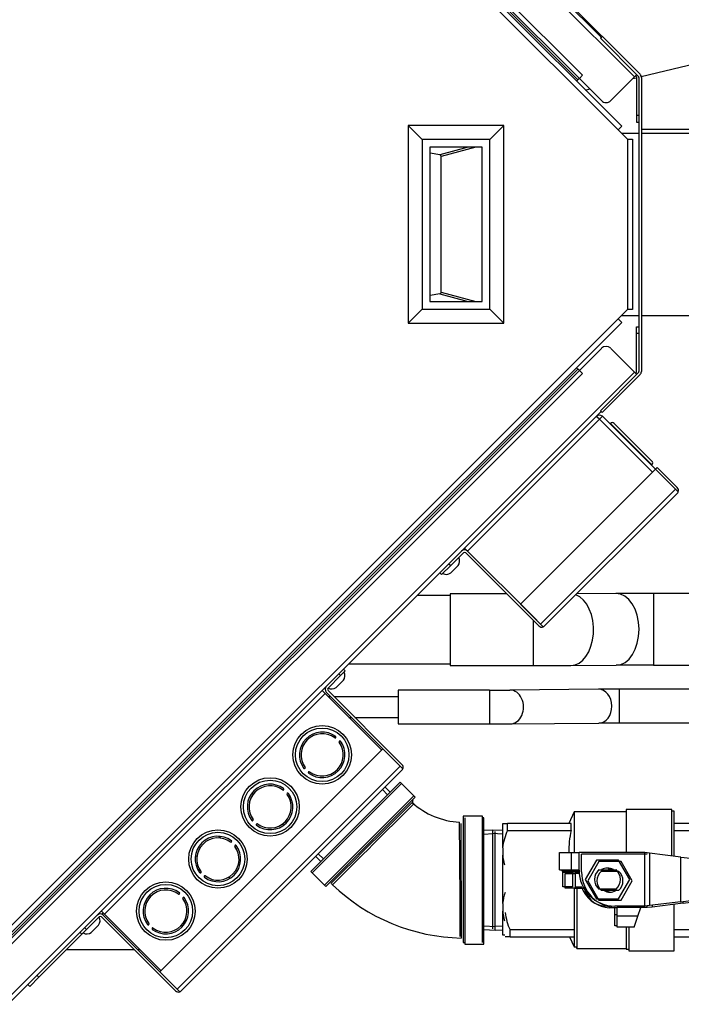
# Model space of a CAD drawing. Units: inches. Extents: x 4 to 169, y 5 to 87.
# Drawn here: x 147 to 159, y 5 to 24 of the extents above; entities that cross this region are included whole.
import ezdxf
from ezdxf.lldxf.tags import DXFTag

# ---------------------------------------------------------------- set-up
doc = ezdxf.new("R2010")
doc.units = ezdxf.units.IN
doc.header["$MEASUREMENT"] = 0
for name, color, linetype in [('BKP20027', 7, 'Continuous'), ('BKP2048', 7, 'Continuous'), ('BKP2953', 7, 'Continuous'), ('BLT7417', 7, 'Continuous'), ('HEX_1.25_8-1-14', 7, 'Continuous'), ('JKB60015', 7, 'Continuous'), ('JKB60016', 7, 'Continuous'), ('JKF60304', 7, 'Continuous'), ('JKF60305', 7, 'Continuous'), ('JKF60308', 7, 'Continuous'), ('JKF60641', 7, 'Continuous'), ('JKF60644', 7, 'Continuous'), ('JKF60650', 7, 'Continuous'), ('JKF60675', 7, 'Continuous'), ('JKF60727', 7, 'Continuous'), ('JKF60740', 7, 'Continuous'), ('MSC20156', 7, 'Continuous'), ('MSC20374', 7, 'Continuous'), ('MSC20375', 7, 'Continuous'), ('MULK_1250_UNIT_A', 7, 'Continuous'), ('WTR2547', 7, 'Continuous')]:
    doc.layers.add(name, color=color, linetype=linetype)
tags = doc.linetypes.add('HIDDEN2', pattern=[0.1875, 0.125, -0.0625]).pattern_tags.tags
tags[6:7] = [DXFTag(74, 4), DXFTag(75, 0), DXFTag(340, '0'), DXFTag(46, 0.0), DXFTag(50, 0.0), DXFTag(44, 0.0), DXFTag(45, 0.0)]
tags[4:5] = [DXFTag(74, 4), DXFTag(75, 0), DXFTag(340, '0'), DXFTag(46, 0.0), DXFTag(50, 0.0), DXFTag(44, 0.0), DXFTag(45, 0.0)]

# ---------------------------------------------------------------- blocks, each defined once
blk = doc.blocks.new('SE265')
at = {"layer": 'HEX_1.25_8-1-14', "color": 7, "linetype": 'Continuous'}
for p, q in [((158.62, 23.011), (163.113, 24.104)), ((158.455, 22.971), (158.526, 22.988)), ((157.548, 22.75), (157.632, 22.771))]:
    blk.add_line(p, q, dxfattribs=at)
blk = doc.blocks.new('SE266')
at = {"layer": 'HEX_1.25_8-1-14', "color": 7, "linetype": 'Continuous'}
blk.add_line((161.428, 33.254), (149.823, 31.79), dxfattribs=at)
blk.add_arc((162.011, 28.631), 4.659, 283.671, 97.192, dxfattribs=at)
blk = doc.blocks.new('SE267')
at = {"layer": 'HEX_1.25_8-1-14', "color": 7, "linetype": 'Continuous'}
for p, q in [((154.948, 13.029), (154.311, 13.029)), ((152.996, 11.714), (154.948, 11.714))]:
    blk.add_line(p, q, dxfattribs=at)
blk = doc.blocks.new('SE268')
at = {"layer": 'HEX_1.25_8-1-14', "color": 7, "linetype": 'Continuous'}
for p, q in [((152.652, 11.08), (152.607, 11.08)), ((153.948, 11.08), (152.72, 11.08))]:
    blk.add_line(p, q, dxfattribs=at)
blk = doc.blocks.new('SE269')
at = {"layer": 'HEX_1.25_8-1-14', "color": 7, "linetype": 'Continuous'}
for p, q in [((153, 10.686), (153.046, 10.686)), ((153.114, 10.686), (153.948, 10.686))]:
    blk.add_line(p, q, dxfattribs=at)
blk = doc.blocks.new('SE271')
at = {"layer": 'HEX_1.25_8-1-14', "color": 7, "linetype": 'Continuous'}
for p, q in [((158.574, 21.917), (158.243, 21.917)), ((159.805, 21.917), (158.622, 21.917))]:
    blk.add_line(p, q, dxfattribs=at)
blk = doc.blocks.new('SE273')
at = {"layer": 'HEX_1.25_8-1-14', "color": 7, "linetype": 'Continuous'}
for p, q in [((158.242, 18.417), (158.574, 18.417)), ((158.622, 18.417), (160.462, 18.417))]:
    blk.add_line(p, q, dxfattribs=at)
blk = doc.blocks.new('SE315')
at = {"layer": 'BKP2953', "color": 7, "linetype": 'Continuous'}
for p, q in [((155.809, 6.591), (155.809, 8.491)), ((155.595, 6.604), (155.809, 6.591)), ((155.809, 6.591), (155.955, 6.6))]:
    blk.add_line(p, q, dxfattribs=at)
at = {"layer": 'BKP2953', "color": 7, "linetype": 'HIDDEN2'}
for p in [(155.599, 6.673), (155.95, 6.669)]:
    blk.add_line(p, (155.809, 6.66), dxfattribs=at)
blk = doc.blocks.new('SE317')
at = {"layer": 'BKP20027', "color": 7, "linetype": 'Continuous'}
for p, q in [((154.013, 9.411), (152.295, 7.693)), ((154.275, 9.149), (154.013, 9.411)), ((152.556, 7.431), (154.275, 9.149)), ((155.225, 8.756), (155.225, 6.326)), ((155.595, 8.756), (155.567, 8.756)), ((155.595, 6.326), (155.595, 8.756)), ((152.295, 7.693), (152.556, 7.431)), ((155.225, 6.326), (155.595, 6.326))]:
    blk.add_line(p, q, dxfattribs=at)
for centre, radius, start, end in [((526.81, -366.625), 529.069, 134.7642, 135.00257), ((154.289, 9.069), 0.0673, 163.267, 227.6888), ((-148.75, 7.191), 303.908, 0.066, 0.27354), ((155.225, 10.1), 3.659, 226.0341, 268.962)]:
    blk.add_arc(centre, radius, start, end, dxfattribs=at)
for points, knots in [([(152.652, 7.506), (152.652, 7.499), (152.662, 7.488), (152.676, 7.474), (152.685, 7.466)], [0.2607602, 0.2607602, 0.2607602, 0.2607602, 0.6263194, 1, 1, 1, 1]), ([(155.158, 7.541), (155.158, 7.47), (155.158, 7.398), (155.158, 7.256), (155.158, 7.049), (155.159, 6.806), (155.159, 6.667), (155.159, 6.607), (155.159, 6.588), (155.159, 6.554), (155.159, 6.478), (155.159, 6.444), (155.159, 6.441)], [0, 0, 0, 0, 0.125, 0.125, 0.25, 0.5, 0.625, 0.625, 0.6875, 0.6875, 0.75, 1, 1, 1, 1])]:
    blk.add_open_spline(points, degree=3, knots=knots, dxfattribs=at)
blk = doc.blocks.new('SE318')
at = {"layer": 'BKP2048', "color": 7, "linetype": 'Continuous'}
for p, q in [((152.75, 10.299), (152.708, 10.341)), ((152.86, 10.189), (152.819, 10.23))]:
    blk.add_line(p, q, dxfattribs=at)
blk = doc.blocks.new('SE319')
at = {"layer": 'BKP2048', "color": 7, "linetype": 'Continuous'}
for p, q in [((151.134, 9.228), (151.157, 9.205)), ((151.725, 8.637), (151.747, 8.615))]:
    blk.add_line(p, q, dxfattribs=at)
blk = doc.blocks.new('SE320')
at = {"layer": 'BKP2048', "color": 7, "linetype": 'HIDDEN2'}
for p, q in [((153.74, 9.197), (153.645, 9.297)), ((152.509, 7.966), (152.408, 8.06))]:
    blk.add_line(p, q, dxfattribs=at)
at = {"layer": 'BKP2048', "color": 7, "linetype": 'Continuous'}
for p, q in [((153.79, 9.245), (153.696, 9.345)), ((152.361, 8.01), (152.461, 7.915))]:
    blk.add_line(p, q, dxfattribs=at)
blk = doc.blocks.new('SE321')
at = {"layer": 'WTR2547', "color": 7, "linetype": 'Continuous'}
for p, q in [((159.253, 8.014), (159.253, 8.884)), ((159.253, 6.197), (159.253, 7.09))]:
    blk.add_line(p, q, dxfattribs=at)
blk = doc.blocks.new('SE322')
at = {"layer": 'WTR2547', "color": 7, "linetype": 'Continuous'}
for p, q in [((157.378, 7.727), (157.378, 7.709)), ((157.378, 7.4), (157.378, 6.241))]:
    blk.add_line(p, q, dxfattribs=at)
blk = doc.blocks.new('SE323')
at = {"layer": 'WTR2547', "color": 7, "linetype": 'Continuous'}
for start, end in [(198.7198, 201.6397), (206.6361, 277.6813)]:
    blk.add_arc((158.018, 7.541), 0.516, start, end, dxfattribs=at)
blk = doc.blocks.new('SE324')
at = {"layer": 'WTR2547', "color": 7, "linetype": 'Continuous'}
for p, q in [((159.253, 8.884), (159.205, 8.884)), ((159.989, 8.616), (160.033, 8.616)), ((160.033, 8.149), (160.033, 8.616)), ((160.033, 8.149), (160.033, 8.038)), ((157.471, 7.727), (157.471, 8.056)), ((158.733, 8.056), (157.471, 8.056)), ((159.615, 7.909), (159.615, 8.009)), ((162.829, 7.909), (162.829, 8.009)), ((157.804, 7.911), (157.59, 7.541)), ((158.232, 7.911), (157.804, 7.911)), ((158.446, 7.541), (158.232, 7.911)), ((159.615, 7.909), (159.615, 7.172)), ((162.829, 7.909), (159.615, 7.909)), ((157.096, 7.727), (157.096, 7.756)), ((157.096, 7.727), (157.327, 7.727)), ((157.159, 7.681), (157.346, 7.681)), ((157.159, 7.4), (157.159, 7.681)), ((157.327, 7.727), (157.327, 7.756)), ((157.327, 7.727), (157.423, 7.727)), ((157.426, 7.681), (157.346, 7.681)), ((157.346, 7.681), (157.346, 7.4)), ((157.471, 7.716), (157.471, 7.727)), ((157.853, 7.728), (158.183, 7.728)), ((157.346, 7.4), (157.159, 7.4)), ((157.346, 7.4), (157.515, 7.4)), ((157.59, 7.541), (157.804, 7.17)), ((158.232, 7.17), (158.446, 7.541)), ((157.587, 7.297), (157.587, 7.292)), ((157.587, 7.292), (157.596, 7.286)), ((158.183, 7.353), (157.853, 7.353)), ((157.804, 7.17), (158.232, 7.17)), ((158.609, 7.026), (158.159, 7.026)), ((158.159, 6.861), (158.159, 7.026)), ((158.159, 7.026), (158.159, 7.026)), ((158.554, 6.861), (158.609, 7.026)), ((158.733, 7.026), (158.609, 7.026)), ((158.733, 7.026), (158.733, 7.06)), ((158.828, 7.037), (158.733, 7.026)), ((159.426, 7.111), (158.828, 7.037)), ((158.828, 7.072), (158.828, 7.037)), ((159.426, 7.111), (159.426, 7.145)), ((159.426, 7.111), (159.567, 7.128)), ((159.615, 7.172), (162.829, 7.172)), ((159.615, 7.072), (159.615, 7.172)), ((162.829, 7.072), (159.615, 7.072)), ((160.033, 7.072), (160.033, 6.932)), ((162.829, 7.172), (162.829, 7.072)), ((158.554, 6.861), (158.159, 6.861)), ((158.159, 6.651), (158.159, 6.861)), ((158.484, 6.651), (158.554, 6.861)), ((160.033, 6.466), (160.033, 6.932)), ((158.484, 6.651), (158.159, 6.651)), ((158.378, 6.651), (158.378, 6.197)), ((156.097, 6.466), (156.003, 6.466)), ((156.097, 6.466), (156.097, 6.599)), ((157.318, 6.599), (156.097, 6.599)), ((156.097, 6.466), (157.318, 6.466)), ((159.939, 6.599), (159.253, 6.599)), ((159.253, 6.466), (159.939, 6.466)), ((159.939, 6.466), (159.939, 6.599)), ((160.033, 6.466), (159.939, 6.466)), ((157.365, 6.269), (157.378, 6.241)), ((157.378, 6.241), (158.33, 6.241)), ((158.378, 6.197), (159.253, 6.197))]:
    blk.add_line(p, q, dxfattribs=at)
for centre, radius, start, end in [((159.044, 8.05), 0.994, 5.7236, 16.63), ((162.829, 7.541), 0.469, 270, 63.0608), ((162.829, 7.541), 0.369, 270, 90), ((158.161, 7.716), 0.69, 180, 269.8235), ((158.018, 7.541), 0.25, 131.4096, 228.5904), ((158.018, 7.541), 0.219, 80.5546, 99.4454), ((158.018, 7.541), 0.25, 311.4096, 48.5904), ((158.018, 7.541), 0.219, 238.9973, 301.0027), ((156.993, 7.031), 0.994, 185.7236, 205.7439), ((159.016, 7.039), 1.023, 334.5395, 353.993)]:
    blk.add_arc(centre, radius, start, end, dxfattribs=at)
blk = doc.blocks.new('SE330')
at = {"layer": 'JKF60308', "color": 7, "linetype": 'Continuous'}
for p, q in [((158.622, 21.998), (159.809, 21.998)), ((161.147, 21.998), (162.124, 21.998))]:
    blk.add_line(p, q, dxfattribs=at)
blk = doc.blocks.new('SE332')
at = {"layer": 'JKF60308', "color": 7, "linetype": 'Continuous'}
for p, q in [((148.875, 6.213), (147.563, 6.213)), ((148.988, 6.213), (148.943, 6.213))]:
    blk.add_line(p, q, dxfattribs=at)
blk = doc.blocks.new('SE333')
at = {"layer": 'JKF60308', "color": 7, "linetype": 'Continuous'}
for start, end in [(50.0417, 60.1336), (322.748, 332.8399)]:
    blk.add_arc((149.949, 7.854), 0.2, start, end, dxfattribs=at)
blk = doc.blocks.new('SE334')
at = {"layer": 'JKF60308', "color": 7, "linetype": 'Continuous'}
blk.add_line((150.699, 7.618), (150.699, 7.582), dxfattribs=at)
blk.add_arc((150.199, 7.995), 0.5, 47.5938, 53.9036, dxfattribs=at)
blk = doc.blocks.new('SE336')
at = {"layer": 'JKF60641', "color": 7, "linetype": 'Continuous'}
for p, q in [((157.759, 16.477), (157.848, 16.566)), ((155.165, 13.883), (155.222, 13.94)), ((146.474, 5.192), (154.793, 13.51))]:
    blk.add_line(p, q, dxfattribs=at)
blk = doc.blocks.new('SE337')
at = {"layer": 'JKF60641', "color": 7, "linetype": 'Continuous'}
for p, q in [((158.526, 18.194), (158.574, 18.194)), ((158.526, 18.069), (158.526, 18.194)), ((158.526, 17.327), (158.526, 18.069)), ((158.574, 18.069), (158.526, 18.069)), ((157.855, 17.783), (157.43, 17.358)), ((158.488, 17.327), (158.032, 17.783)), ((157.402, 17.384), (146.356, 6.338)), ((146.383, 6.311), (157.429, 17.357)), ((146.413, 5.253), (158.488, 17.327)), ((157.49, 17.296), (146.444, 6.251)), ((157.375, 17.411), (157.402, 17.384)), ((157.429, 17.357), (157.402, 17.384)), ((157.429, 17.357), (157.49, 17.296)), ((157.49, 17.297), (157.43, 17.358)), ((157.49, 17.296), (157.49, 17.297)), ((158.488, 17.327), (158.533, 17.282)), ((146.382, 6.311), (145.957, 5.886)), ((146.356, 6.338), (146.33, 6.365)), ((146.356, 6.338), (146.383, 6.311)), ((146.443, 6.25), (146.382, 6.311)), ((146.383, 6.311), (146.444, 6.251)), ((146.443, 6.25), (146.444, 6.251)), ((144.42, 5.917), (145.507, 5.917)), ((144.42, 5.917), (144.42, 5.869)), ((144.42, 5.869), (145.507, 5.869)), ((145.545, 5.831), (145.545, 5.253)), ((145.593, 5.831), (145.593, 5.253)), ((145.957, 5.709), (146.413, 5.253)), ((145.631, 5.215), (146.413, 5.215)), ((145.631, 5.167), (146.413, 5.167)), ((146.474, 5.192), (146.413, 5.253))]:
    blk.add_line(p, q, dxfattribs=at)
for centre, radius, start, end in [((157.943, 17.695), 0.125, 45, 135), ((158.488, 17.327), 0.038, 315, 0), ((145.507, 5.831), 0.086, 0, 90), ((146.046, 5.797), 0.125, 135, 225), ((145.507, 5.831), 0.038, 0, 90), ((145.631, 5.253), 0.086, 180, 270), ((145.631, 5.253), 0.038, 180, 270), ((146.413, 5.253), 0.038, 270, 315), ((146.413, 5.253), 0.086, 270, 315)]:
    blk.add_arc(centre, radius, start, end, dxfattribs=at)
blk = doc.blocks.new('SE338')
at = {"layer": 'JKF60727', "color": 7, "linetype": 'Continuous'}
for p, q in [((145.545, 34.5), (145.545, 35.078)), ((145.593, 34.5), (145.593, 35.078)), ((145.631, 35.164), (146.413, 35.164)), ((145.631, 35.116), (146.413, 35.116)), ((145.957, 34.622), (146.413, 35.078)), ((146.474, 35.139), (146.413, 35.078)), ((146.413, 35.078), (158.488, 23.004)), ((146.474, 35.139), (157.848, 23.765)), ((144.42, 34.462), (145.507, 34.462)), ((144.42, 34.414), (144.42, 34.462)), ((144.42, 34.414), (145.507, 34.414)), ((146.382, 34.02), (145.957, 34.445)), ((146.356, 33.993), (146.331, 33.967)), ((146.356, 33.993), (146.383, 34.019)), ((157.402, 22.947), (146.356, 33.993)), ((146.443, 34.081), (146.382, 34.02)), ((146.383, 34.019), (146.444, 34.08)), ((146.383, 34.019), (157.429, 22.974)), ((146.443, 34.081), (146.444, 34.08)), ((157.49, 23.034), (146.444, 34.08)), ((157.377, 22.921), (157.402, 22.947)), ((157.429, 22.974), (157.402, 22.947)), ((157.429, 22.974), (157.49, 23.034)), ((157.49, 23.034), (157.43, 22.973)), ((157.855, 22.548), (157.43, 22.973)), ((157.49, 23.034), (157.49, 23.034)), ((158.488, 23.004), (158.032, 22.548)), ((158.488, 23.004), (158.534, 23.05)), ((158.526, 23.004), (158.526, 22.261)), ((158.574, 22.261), (158.526, 22.261)), ((158.526, 22.261), (158.526, 22.136)), ((158.526, 22.136), (158.574, 22.136))]:
    blk.add_line(p, q, dxfattribs=at)
for centre, radius, start, end in [((145.631, 35.078), 0.086, 90, 180), ((145.631, 35.078), 0.038, 90, 180), ((146.413, 35.078), 0.086, 45, 90), ((146.413, 35.078), 0.038, 45, 90), ((145.507, 34.5), 0.038, 270, 0), ((145.507, 34.5), 0.086, 270, 0), ((146.046, 34.534), 0.125, 135, 225), ((158.488, 23.004), 0.038, 0, 45), ((157.943, 22.636), 0.125, 225, 315)]:
    blk.add_arc(centre, radius, start, end, dxfattribs=at)
blk = doc.blocks.new('SE358')
at = {"layer": 'JKF60740', "color": 7, "linetype": 'Continuous'}
for q in [(153.605, 28.008), (158.597, 23.055)]:
    blk.add_line((153.624, 28.028), q, dxfattribs=at)
blk.add_arc((158.536, 22.994), 0.086, 0, 45, dxfattribs=at)
blk = doc.blocks.new('SE359')
at = {"layer": 'JKF60650', "color": 7, "linetype": 'Continuous'}
for p, q in [((157.867, 23.784), (157.833, 23.75)), ((157.833, 23.75), (158.563, 23.02)), ((157.867, 23.784), (158.597, 23.054)), ((158.574, 22.993), (158.574, 17.338)), ((158.622, 22.993), (158.622, 17.338)), ((158.563, 17.311), (157.833, 16.581)), ((158.597, 17.277), (157.867, 16.547)), ((157.867, 16.547), (157.833, 16.581))]:
    blk.add_line(p, q, dxfattribs=at)
for centre, radius, start, end in [((158.536, 22.993), 0.038, 0, 45), ((158.536, 22.993), 0.086, 0, 45), ((158.536, 17.338), 0.038, 315, 0), ((158.536, 17.338), 0.086, 315, 0)]:
    blk.add_arc(centre, radius, start, end, dxfattribs=at)
blk = doc.blocks.new('SE386')
at = {"layer": 'BLT7417', "color": 7, "linetype": 'Continuous'}
blk.add_line((152.754, 11.258), (152.895, 11.4), dxfattribs=at)
for centre, start, end in [((152.775, 11.485), 324.5531, 28.1645), ((152.668, 11.379), 241.8355, 305.4469)]:
    blk.add_arc(centre, 0.148, start, end, dxfattribs=at)
blk = doc.blocks.new('SE387')
at = {"layer": 'JKF60644', "color": 7, "linetype": 'Continuous'}
for p, q in [((148.249, 6.898), (148.276, 6.926)), ((147.038, 5.688), (147.866, 6.516))]:
    blk.add_line(p, q, dxfattribs=at)
blk = doc.blocks.new('SE388')
at = {"layer": 'JKF60644', "color": 7, "linetype": 'Continuous'}
for p, q in [((147.038, 5.688), (146.862, 5.511)), ((147.004, 5.722), (147.038, 5.688)), ((146.862, 5.511), (146.828, 5.545))]:
    blk.add_line(p, q, dxfattribs=at)
blk = doc.blocks.new('SE394')
at = {"layer": 'JKF60675', "color": 7, "linetype": 'Continuous'}
for p, q in [((158.176, 21.984), (146.033, 34.127)), ((152.218, 28.08), (158.245, 22.053)), ((158.245, 22.053), (158.176, 21.984)), ((158.176, 21.984), (158.353, 21.807)), ((158.353, 21.807), (158.353, 18.527)), ((158.353, 21.807), (158.451, 21.807)), ((158.451, 21.807), (158.451, 18.527)), ((158.353, 18.527), (158.176, 18.35)), ((158.451, 18.527), (158.353, 18.527)), ((146.033, 6.207), (158.176, 18.35)), ((158.245, 18.281), (152.218, 12.253)), ((158.176, 18.35), (158.245, 18.281)), ((152.218, 12.253), (150.21, 10.246)), ((150.21, 10.246), (146.102, 6.138))]:
    blk.add_line(p, q, dxfattribs=at)
blk = doc.blocks.new('SE395')
at = {"layer": 'JKB60015', "color": 7, "linetype": 'Continuous'}
for p, q in [((155.222, 13.94), (157.758, 16.476)), ((157.759, 16.477), (157.758, 16.476)), ((157.872, 16.477), (157.815, 16.42)), ((157.872, 16.477), (158.891, 15.458)), ((155.279, 13.883), (157.815, 16.42)), ((158.834, 15.401), (157.815, 16.42)), ((158.029, 16.34), (158.019, 16.33)), ((158.029, 16.34), (158.825, 15.545)), ((158.825, 15.613), (158.097, 16.34)), ((158.814, 15.534), (158.825, 15.545)), ((155.279, 13.883), (155.222, 13.94)), ((155.279, 13.883), (156.546, 12.616))]:
    blk.add_line(p, q, dxfattribs=at)
for centre, radius, start, end in [((155.426, 14.041), 3.372, 44.8842, 46.2437), ((157.815, 16.42), 0.08, 45, 135), ((157.836, 16.452), 0.0418, 34.2593, 55.7763), ((158.063, 16.306), 0.048, 45, 135), ((158.791, 15.579), 0.048, 315, 45), ((156.722, 12.793), 0.25, 225, 226.4381)]:
    blk.add_arc(centre, radius, start, end, dxfattribs=at)
blk = doc.blocks.new('SE396')
at = {"layer": 'JKB60016', "color": 7, "linetype": 'Continuous'}
for p, q in [((158.891, 15.457), (156.298, 12.864)), ((158.925, 15.491), (158.891, 15.457)), ((158.891, 15.457), (159.276, 15.072)), ((159.276, 15.072), (158.891, 15.457)), ((158.925, 15.491), (159.31, 15.106)), ((156.683, 12.479), (159.276, 15.072)), ((156.762, 12.445), (159.31, 14.993)), ((159.328, 15.02), (159.276, 15.072)), ((159.276, 15.072), (159.328, 15.02)), ((154.923, 13.641), (155.165, 13.883)), ((154.957, 13.607), (155.199, 13.849)), ((156.649, 12.445), (155.245, 13.849)), ((154.746, 13.464), (154.923, 13.641)), ((154.923, 13.641), (154.957, 13.607)), ((154.78, 13.43), (154.746, 13.464)), ((154.957, 13.607), (154.78, 13.43)), ((156.298, 12.864), (156.683, 12.479)), ((156.683, 12.479), (156.546, 12.616)), ((156.735, 12.427), (156.683, 12.479)), ((156.683, 12.479), (156.735, 12.427))]:
    blk.add_line(p, q, dxfattribs=at)
for centre, radius, start, end in [((159.254, 15.049), 0.08, 338.5782, 45), ((159.254, 15.049), 0.08, 315, 338.5782), ((155.222, 13.827), 0.08, 45, 135), ((155.222, 13.827), 0.032, 45, 135), ((156.705, 12.501), 0.08, 225, 291.4218), ((156.705, 12.501), 0.08, 291.4218, 315)]:
    blk.add_arc(centre, radius, start, end, dxfattribs=at)
for centre, start_param, end_param in [((159.254, 15.049), 3.141593, 3.553109), ((156.705, 12.501), 2.730076, 3.141593)]:
    blk.add_ellipse(centre, major_axis=(-0.0566, 0.0566), ratio=0.997539, start_param=start_param, end_param=end_param, dxfattribs=at)
blk = doc.blocks.new('SE397')
at = {"layer": 'JKF60304', "color": 7, "linetype": 'Continuous'}
for p, q in [((152.541, 11.146), (152.485, 11.202)), ((152.541, 11.146), (148.298, 6.903)), ((153.631, 10.055), (152.541, 11.146)), ((148.242, 6.96), (148.298, 6.903)), ((148.298, 6.903), (149.389, 5.813))]:
    blk.add_line(p, q, dxfattribs=at)
for centre, radius in [((152.485, 9.965), 0.562), ((152.485, 9.965), 0.514), ((151.483, 8.963), 0.562), ((151.483, 8.963), 0.514), ((150.481, 7.961), 0.562), ((150.481, 7.961), 0.514), ((149.479, 6.96), 0.562), ((149.479, 6.96), 0.514)]:
    blk.add_circle(centre, radius, dxfattribs=at)
for centre, radius, start, end in [((152.485, 9.965), 0.438, 53.537, 216.463), ((152.485, 9.965), 0.406, 53.537, 216.463), ((152.735, 10.304), 0.0156, 233.537, 53.537), ((152.824, 10.216), 0.0156, 36.463, 216.463), ((152.485, 9.965), 0.438, 233.537, 36.463), ((152.485, 9.965), 0.406, 233.537, 36.463), ((152.145, 9.714), 0.0156, 216.463, 36.463), ((152.234, 9.626), 0.0156, 53.537, 233.537), ((151.483, 8.963), 0.438, 53.537, 216.463), ((151.483, 8.963), 0.406, 53.537, 216.463), ((151.734, 9.302), 0.0156, 233.537, 53.537), ((151.483, 8.963), 0.438, 233.537, 36.463), ((151.483, 8.963), 0.406, 233.537, 36.463), ((151.822, 9.214), 0.0156, 36.463, 216.463), ((151.144, 8.712), 0.0156, 216.463, 36.463), ((151.232, 8.624), 0.0156, 53.537, 233.537), ((150.481, 7.961), 0.438, 53.537, 216.463), ((150.481, 7.961), 0.406, 53.537, 216.463), ((150.481, 7.961), 0.437, 233.537, 36.463), ((150.481, 7.961), 0.406, 233.537, 36.463), ((150.732, 8.301), 0.0156, 233.537, 53.537), ((150.82, 8.212), 0.0156, 36.463, 216.463), ((150.142, 7.711), 0.0156, 216.463, 36.463), ((150.23, 7.622), 0.0156, 53.537, 233.537), ((149.479, 6.96), 0.438, 53.537, 216.463), ((149.479, 6.96), 0.406, 53.537, 216.463), ((149.479, 6.96), 0.438, 233.537, 36.463), ((149.479, 6.96), 0.406, 233.537, 36.463), ((149.73, 7.299), 0.0156, 233.537, 53.537), ((149.819, 7.21), 0.0156, 36.463, 216.463), ((149.14, 6.709), 0.0156, 216.463, 36.463), ((149.229, 6.62), 0.0156, 53.537, 233.537)]:
    blk.add_arc(centre, radius, start, end, dxfattribs=at)
blk = doc.blocks.new('SE398')
at = {"layer": 'JKF60305', "color": 7, "linetype": 'Continuous'}
for p, q in [((152.929, 11.578), (152.84, 11.49)), ((152.895, 11.612), (152.929, 11.578)), ((152.598, 11.248), (152.84, 11.49)), ((152.84, 11.49), (152.806, 11.524)), ((152.598, 11.202), (154.019, 9.781)), ((152.564, 11.168), (153.985, 9.747)), ((153.654, 10.078), (149.366, 5.79)), ((153.985, 9.747), (153.654, 10.078)), ((149.697, 5.459), (153.985, 9.747)), ((149.776, 5.425), (154.019, 9.668)), ((154.037, 9.695), (153.985, 9.747)), ((153.985, 9.747), (154.037, 9.695)), ((147.954, 6.604), (148.197, 6.846)), ((149.663, 5.425), (148.242, 6.846)), ((149.697, 5.459), (148.276, 6.88)), ((147.92, 6.638), (147.954, 6.604)), ((147.866, 6.516), (147.832, 6.55)), ((147.954, 6.604), (147.866, 6.516)), ((149.366, 5.79), (149.697, 5.459)), ((149.749, 5.407), (149.697, 5.459)), ((149.697, 5.459), (149.749, 5.407))]:
    blk.add_line(p, q, dxfattribs=at)
for centre, radius, start, end in [((152.62, 11.225), 0.08, 135, 225), ((152.62, 11.225), 0.032, 135, 225), ((153.962, 9.724), 0.08, 338.5782, 45), ((153.962, 9.724), 0.08, 315, 338.5782), ((148.219, 6.824), 0.08, 45, 135), ((148.219, 6.824), 0.032, 45, 135), ((149.72, 5.482), 0.08, 225, 291.4218), ((149.72, 5.482), 0.08, 291.4218, 315)]:
    blk.add_arc(centre, radius, start, end, dxfattribs=at)
for centre, start_param, end_param in [((153.962, 9.724), 3.141593, 3.553109), ((149.72, 5.482), 2.730076, 3.141593)]:
    blk.add_ellipse(centre, major_axis=(-0.0566, 0.0566), ratio=0.997539, start_param=start_param, end_param=end_param, dxfattribs=at)
blk = doc.blocks.new('SE399')
at = {"layer": 'MSC20374', "color": 7, "linetype": 'Continuous'}
for p, q in [((158.132, 13.068), (157.381, 13.064)), ((158.854, 13.069), (158.854, 11.689)), ((160.448, 13.069), (158.854, 13.069)), ((160.448, 13.069), (160.448, 11.689)), ((154.948, 13.061), (154.948, 11.681)), ((156.032, 13.061), (154.948, 13.061)), ((156.542, 12.551), (156.542, 11.681)), ((154.948, 11.681), (156.542, 11.681)), ((157.265, 11.683), (158.14, 11.688)), ((158.854, 11.689), (160.448, 11.689))]:
    blk.add_line(p, q, dxfattribs=at)
for centre, radius, start, end in [((158.819, -127.935), 141.004, 89.98569, 90.27914), ((156.578, 152.686), 141.004, 269.98569, 270.27914), ((158.823, -129.621), 141.31, 89.98729, 90.27713)]:
    blk.add_arc(centre, radius, start, end, dxfattribs=at)
for centre, start_param, end_param in [((158.136, 12.378), 3.141593, 6.283185), ((157.261, 12.373), 3.141073, 6.044939)]:
    blk.add_ellipse(centre, major_axis=(-0.004, 0.69), ratio=0.638664, start_param=start_param, end_param=end_param, dxfattribs=at)
blk = doc.blocks.new('SE401')
at = {"layer": 'MSC20375', "color": 7, "linetype": 'Continuous'}
for start_param, end_param in [(3.141082, 6.283185), (0, 0.001246)]:
    blk.add_ellipse((156.099, 10.885), major_axis=(-0.003, 0.325), ratio=0.789751, start_param=start_param, end_param=end_param, dxfattribs=at)
blk = doc.blocks.new('SE402')
at = {"layer": 'MSC20375', "color": 7, "linetype": 'Continuous'}
for p, q in [((153.948, 11.208), (153.948, 10.558)), ((155.704, 11.208), (153.948, 11.208)), ((155.704, 11.208), (155.704, 10.558)), ((157.795, 11.226), (156.095, 11.21)), ((158.193, 11.228), (158.193, 10.578)), ((159.948, 11.228), (158.193, 11.228)), ((159.948, 11.228), (159.948, 10.578)), ((153.948, 10.558), (155.704, 10.558)), ((156.102, 10.56), (157.801, 10.576)), ((158.193, 10.578), (159.948, 10.578))]:
    blk.add_line(p, q, dxfattribs=at)
for centre, radius, start, end in [((155.735, 55.492), 44.283, 269.9589, 270.4657), ((158.162, -33.745), 44.973, 89.9598, 90.467), ((155.735, 55.531), 44.973, 269.9598, 270.467), ((158.161, -33.706), 44.283, 89.9589, 90.4657)]:
    blk.add_arc(centre, radius, start, end, dxfattribs=at)
blk.add_ellipse((157.798, 10.901), major_axis=(-0.003, 0.325), ratio=0.789751, start_param=3.141593, end_param=6.283185, dxfattribs=at)
blk = doc.blocks.new('SE416')
at = {"layer": 'MSC20156', "color": 7, "linetype": 'Continuous'}
for p, q in [((154.136, 22.067), (154.136, 18.267)), ((155.976, 22.067), (154.136, 22.067)), ((154.406, 21.797), (154.136, 22.067)), ((155.706, 21.797), (155.976, 22.067)), ((155.976, 18.267), (155.976, 22.067)), ((155.706, 21.797), (154.406, 21.797)), ((154.406, 21.797), (154.406, 18.537)), ((155.706, 18.537), (155.706, 21.797)), ((154.553, 21.649), (154.553, 18.684)), ((155.558, 21.649), (154.553, 21.649)), ((154.561, 18.684), (154.561, 21.649)), ((155.29, 21.649), (154.749, 21.504)), ((155.437, 21.649), (154.774, 21.472)), ((155.558, 18.684), (155.558, 21.649)), ((154.749, 21.504), (154.561, 21.534)), ((154.774, 18.862), (154.774, 21.472)), ((154.749, 18.829), (154.561, 18.8)), ((154.749, 18.829), (155.29, 18.684)), ((154.774, 18.862), (155.437, 18.684)), ((154.553, 18.684), (155.558, 18.684)), ((154.406, 18.537), (154.136, 18.267)), ((154.406, 18.537), (155.706, 18.537)), ((155.706, 18.537), (155.976, 18.267)), ((154.136, 18.267), (155.976, 18.267))]:
    blk.add_line(p, q, dxfattribs=at)
for centre, major_axis, start_param, end_param in [((154.743, 21.47), (-0.0064, -0.0342), 1.782367, 3.169113), ((154.743, 18.864), (-0.0064, 0.0342), 3.114072, 4.500818)]:
    blk.add_ellipse(centre, major_axis=major_axis, ratio=0.871566, start_param=start_param, end_param=end_param, dxfattribs=at)
blk = doc.blocks.new('SE419')
at = {"layer": 'WTR2547', "color": 7, "linetype": 'Continuous'}
for p, q in [((158.33, 8.913), (158.33, 8.084)), ((158.33, 6.651), (158.33, 6.225))]:
    blk.add_line(p, q, dxfattribs=at)
blk = doc.blocks.new('SE420')
at = {"layer": 'WTR2547', "color": 7, "linetype": 'Continuous'}
for start, end in [(167.2847, 180.7087), (191.9299, 192.4959)]:
    blk.add_arc((159.06, 8.106), 1.835, start, end, dxfattribs=at)
blk = doc.blocks.new('SE421')
at = {"layer": 'WTR2547', "color": 7, "linetype": 'Continuous'}
for p, q in [((157.33, 8.869), (157.33, 8.084)), ((157.33, 7.727), (157.33, 7.709)), ((157.33, 7.4), (157.33, 6.269))]:
    blk.add_line(p, q, dxfattribs=at)
blk = doc.blocks.new('SE422')
at = {"layer": 'WTR2547', "color": 7, "linetype": 'Continuous'}
for start, end in [(87.1787, 92.8213), (195.8237, 269.777)]:
    blk.add_arc((157.97, 7.569), 0.516, start, end, dxfattribs=at)
blk = doc.blocks.new('SE423')
at = {"layer": 'WTR2547', "color": 7, "linetype": 'Continuous'}
for p, q in [((159.205, 8.913), (158.33, 8.913)), ((159.205, 8.02), (159.205, 8.913)), ((157.33, 8.869), (157.225, 8.644)), ((158.33, 8.869), (157.33, 8.869)), ((155.955, 8.178), (155.955, 8.644)), ((155.955, 8.644), (156.049, 8.644)), ((156.049, 8.51), (156.049, 8.644)), ((157.27, 8.644), (156.049, 8.644)), ((157.27, 8.51), (157.27, 8.644)), ((159.891, 8.644), (159.253, 8.644)), ((159.891, 8.51), (159.891, 8.644)), ((159.891, 8.644), (159.985, 8.644)), ((156.049, 8.51), (157.27, 8.51)), ((159.253, 8.51), (159.891, 8.51)), ((155.955, 8.178), (155.955, 8.035)), ((159.985, 8.178), (159.985, 8.038)), ((155.955, 7.103), (155.955, 8.035)), ((157.048, 8.084), (157.278, 8.084)), ((157.048, 7.756), (157.048, 8.084)), ((157.278, 8.084), (157.423, 8.084)), ((157.278, 7.756), (157.278, 8.084)), ((157.423, 7.756), (157.423, 8.084)), ((158.685, 8.084), (157.423, 8.084)), ((158.685, 7.054), (158.685, 8.084)), ((158.78, 8.072), (158.685, 8.084)), ((158.78, 8.072), (158.78, 7.066)), ((159.378, 7.998), (158.78, 8.072)), ((159.378, 7.139), (159.378, 7.998)), ((159.378, 7.998), (159.566, 7.975)), ((159.566, 7.975), (159.567, 7.975)), ((159.567, 8.038), (162.781, 8.038)), ((159.567, 7.938), (159.567, 8.038)), ((162.781, 7.938), (162.781, 8.038)), ((157.756, 7.939), (157.542, 7.569)), ((158.184, 7.939), (157.756, 7.939)), ((158.398, 7.569), (158.184, 7.939)), ((159.567, 7.938), (159.567, 7.2)), ((162.781, 7.938), (159.567, 7.938)), ((157.048, 7.756), (157.278, 7.756)), ((157.11, 7.709), (157.298, 7.709)), ((157.11, 7.428), (157.11, 7.709)), ((157.278, 7.756), (157.423, 7.756)), ((157.424, 7.709), (157.298, 7.709)), ((157.298, 7.709), (157.298, 7.428)), ((157.423, 7.744), (157.423, 7.756)), ((157.804, 7.756), (158.135, 7.756)), ((157.298, 7.428), (157.11, 7.428)), ((157.346, 7.428), (157.474, 7.428)), ((157.542, 7.569), (157.756, 7.198)), ((158.184, 7.198), (158.398, 7.569)), ((157.539, 7.361), (157.539, 7.32)), ((157.539, 7.32), (157.596, 7.287)), ((157.756, 7.198), (158.184, 7.198)), ((158.135, 7.381), (157.804, 7.381)), ((159.567, 7.2), (162.781, 7.2)), ((159.567, 7.1), (159.567, 7.2)), ((162.781, 7.2), (162.781, 7.1)), ((155.955, 7.103), (155.955, 6.96)), ((158.561, 7.054), (158.111, 7.054)), ((158.111, 7.054), (158.111, 7.054)), ((158.111, 6.889), (158.111, 7.027)), ((158.685, 7.054), (158.561, 7.054)), ((158.78, 7.066), (158.685, 7.054)), ((159.378, 7.139), (158.78, 7.066)), ((159.378, 7.139), (159.566, 7.163)), ((159.566, 7.163), (159.567, 7.163)), ((159.615, 7.1), (159.567, 7.1)), ((155.955, 6.494), (155.955, 6.96)), ((158.159, 6.889), (158.111, 6.889)), ((158.111, 6.679), (158.111, 6.889)), ((158.159, 6.679), (158.111, 6.679)), ((155.999, 6.494), (155.955, 6.494)), ((157.238, 6.466), (157.33, 6.269)), ((157.33, 6.269), (157.365, 6.269)), ((158.33, 6.225), (158.378, 6.225))]:
    blk.add_line(p, q, dxfattribs=at)
for centre, radius, start, end in [((156.972, 8.071), 1.023, 154.5395, 173.993), ((158.995, 8.078), 0.994, 5.7236, 25.7439), ((156.944, 8.134), 0.994, 185.7236, 196.63), ((162.781, 7.569), 0.469, 56.2168, 90), ((157.97, 7.569), 0.219, 58.9973, 121.0027), ((162.781, 7.569), 0.369, 270, 90), ((158.113, 7.744), 0.69, 180, 269.8235), ((157.97, 7.569), 0.25, 131.4096, 228.5904), ((157.97, 7.569), 0.25, 311.4096, 48.5904), ((156.972, 6.996), 1.023, 161.5488, 173.993), ((157.97, 7.569), 0.219, 260.5546, 279.4454), ((156.944, 7.059), 0.994, 185.7236, 196.63), ((158.967, 7.067), 1.023, 334.5395, 353.993)]:
    blk.add_arc(centre, radius, start, end, dxfattribs=at)
blk = doc.blocks.new('SE425')
at = {"layer": 'BKP2953', "color": 7, "linetype": 'Continuous'}
for p, q in [((155.761, 8.519), (155.595, 8.508)), ((155.761, 8.519), (155.761, 6.619)), ((155.955, 8.507), (155.761, 8.519))]:
    blk.add_line(p, q, dxfattribs=at)
at = {"layer": 'BKP2953', "color": 7, "linetype": 'HIDDEN2'}
for p in [(155.599, 8.439), (155.95, 8.437)]:
    blk.add_line(p, (155.761, 8.449), dxfattribs=at)
blk = doc.blocks.new('SE426')
at = {"layer": 'BLT7417', "color": 7, "linetype": 'Continuous'}
blk.add_line((154.959, 13.463), (155.1, 13.604), dxfattribs=at)
for centre, start, end in [((154.98, 13.69), 324.5531, 28.1645), ((154.873, 13.584), 241.8355, 305.4469)]:
    blk.add_arc(centre, 0.148, start, end, dxfattribs=at)
blk = doc.blocks.new('SE427')
at = {"layer": 'BLT7417', "color": 7, "linetype": 'Continuous'}
blk.add_line((148.045, 6.549), (148.186, 6.69), dxfattribs=at)
for centre, start, end in [((148.066, 6.776), 324.5531, 28.1645), ((147.959, 6.669), 241.8355, 305.4469)]:
    blk.add_arc(centre, 0.148, start, end, dxfattribs=at)
blk = doc.blocks.new('SE429')
at = {"layer": 'BKP2048', "color": 7, "linetype": 'Continuous'}
for p, q in [((151.134, 9.228), (151.157, 9.205)), ((151.725, 8.637), (151.747, 8.615))]:
    blk.add_line(p, q, dxfattribs=at)
blk = doc.blocks.new('SE430')
at = {"layer": 'BKP2048', "color": 7, "linetype": 'Continuous'}
for p, q in [((152.75, 10.299), (152.708, 10.341)), ((152.86, 10.189), (152.819, 10.23))]:
    blk.add_line(p, q, dxfattribs=at)
blk = doc.blocks.new('SE432')
at = {"layer": 'BKP20027', "color": 7, "linetype": 'Continuous'}
for p, q in [((153.985, 9.439), (152.266, 7.721)), ((154.246, 9.177), (153.985, 9.439)), ((152.528, 7.459), (154.246, 9.177)), ((155.197, 8.784), (155.197, 6.354)), ((155.567, 8.784), (155.197, 8.784)), ((155.567, 6.354), (155.567, 8.784)), ((152.266, 7.721), (152.528, 7.459)), ((155.197, 6.354), (155.225, 6.354))]:
    blk.add_line(p, q, dxfattribs=at)
for centre, radius, start, end in [((526.782, -366.597), 529.069, 134.7642, 135.00257), ((155.197, 10.128), 1.459, 227.7755, 267.222), ((-148.778, 7.22), 303.908, 0.066, 0.27354)]:
    blk.add_arc(centre, radius, start, end, dxfattribs=at)
blk.add_open_spline([(155.129, 7.57), (155.13, 7.498), (155.13, 7.426), (155.13, 7.285), (155.13, 7.078), (155.13, 6.834), (155.13, 6.695), (155.131, 6.635), (155.131, 6.616), (155.131, 6.582), (155.131, 6.506), (155.131, 6.472), (155.131, 6.469)], degree=3, knots=[0, 0, 0, 0, 0.125, 0.125, 0.25, 0.5, 0.625, 0.625, 0.6875, 0.6875, 0.75, 1, 1, 1, 1], dxfattribs=at)

msp = doc.modelspace()

# ---------------------------------------------------------------- block references
at = {"layer": 'MULK_1250_UNIT_A'}
for name in ['SE338', 'SE394', 'SE266', 'SE358', 'SE265', 'SE359', 'SE416', 'SE330', 'SE271', 'SE273', 'SE337', 'SE336', 'SE395', 'SE396', 'SE426', 'SE399', 'SE267', 'SE398', 'SE386', 'SE397', 'SE402', 'SE401', 'SE268', 'SE269', 'SE318', 'SE430', 'SE432', 'SE317', 'SE320', 'SE319', 'SE429', 'SE423', 'SE419', 'SE324', 'SE421', 'SE321', 'SE334', 'SE425', 'SE315', 'SE420', 'SE333', 'SE422', 'SE322', 'SE323', 'SE387', 'SE427', 'SE332', 'SE388']:
    msp.add_blockref(name, (0, 0), dxfattribs=at)

doc.saveas('drawing.dxf')
